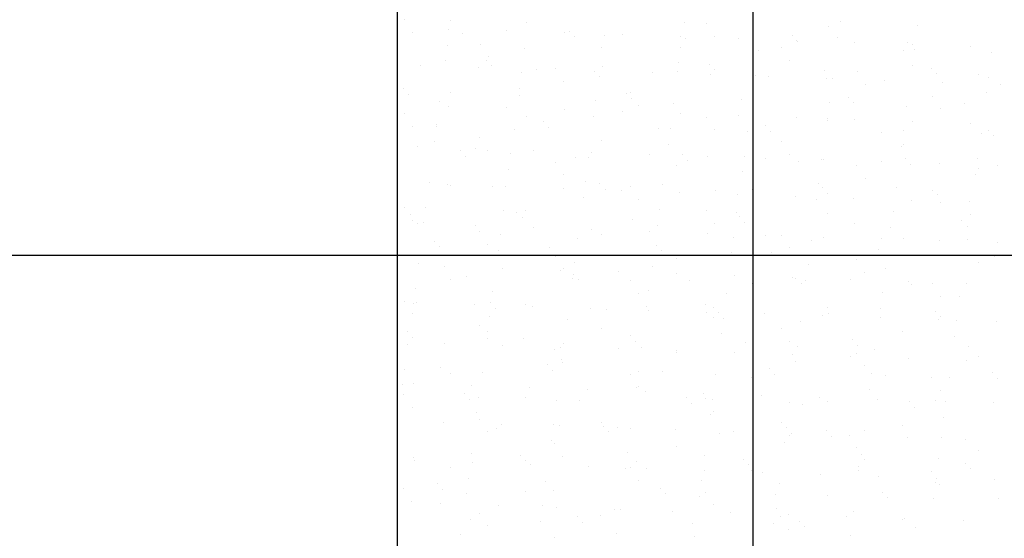
# Model space of a CAD drawing. Extents: x 509953 to 1791600, y -612242 to -344237.
# Drawn here: x 726137 to 726164, y -369161 to -369147 of the extents above; entities that cross this region are included whole.
import ezdxf

# ---------------------------------------------------------------- set-up
doc = ezdxf.new("R2010")
doc.units = 0
doc.header["$LTSCALE"] = 1000
for name, color, linetype in [('DUCT_风管_BZ', 3, 'Continuous'), ('LABEL_PM', 7, 'Continuous'), ('walraven', 7, 'Continuous')]:
    doc.layers.add(name, color=color, linetype=linetype)

# ---------------------------------------------------------------- blocks, each defined once
blk = doc.blocks.new('BIS-W4')
at = {"layer": 'walraven', "color": 0}
for p, q in [((38775.1447, 14932.3294), (38775.1447, 14932.3294)), ((38775.305, 14932.2957), (38775.305, 14932.2957)), ((38775.9548, 14932.2925), (38775.9548, 14932.2925)), ((38776.1611, 14932.3207), (38776.1611, 14932.3207)), ((38776.2079, 14932.2778), (38776.2079, 14932.2778)), ((38776.6408, 14932.3173), (38776.6408, 14932.3173)), ((38777.1924, 14932.2982), (38777.1924, 14932.2982)), ((38777.3057, 14932.3257), (38777.3057, 14932.3257)), ((38777.9555, 14932.3226), (38777.9555, 14932.3226)), ((38778.2088, 14932.2895), (38778.2088, 14932.2895)), ((38778.6415, 14932.3473), (38778.6415, 14932.3473)), ((38778.9072, 14932.2763), (38778.9072, 14932.2763)), ((38778.2556, 14932.2466), (38778.2556, 14932.2466)), ((38778.5685, 14932.2317), (38778.5685, 14932.2317)), ((38778.7008, 14932.2491), (38778.7008, 14932.2491)), ((38775.5573, 14932.1602), (38775.5573, 14932.1602)), ((38776.3483, 14932.1616), (38776.3483, 14932.1616)), ((38777.1393, 14932.1631), (38777.1393, 14932.1631)), ((38777.8848, 14932.1417), (38777.8848, 14932.1417)), ((38777.9303, 14932.1645), (38777.9303, 14932.1645)), ((38778.017, 14932.1591), (38778.017, 14932.1591)), ((38778.2235, 14932.1862), (38778.2235, 14932.1862)), ((38778.7213, 14932.1659), (38778.7213, 14932.1659)), ((38774.9625, 14932.0328), (38774.9625, 14932.0328)), ((38775.3975, 14932.0978), (38775.3975, 14932.0978)), ((38775.4443, 14932.0549), (38775.4443, 14932.0549)), ((38775.6485, 14932.0575), (38775.6485, 14932.0575)), ((38776.3134, 14932.066), (38776.3134, 14932.066)), ((38776.4289, 14932.0753), (38776.4289, 14932.0753)), ((38776.9631, 14932.0629), (38776.9631, 14932.0629)), ((38777.2011, 14932.0516), (38777.2011, 14932.0516)), ((38777.3333, 14932.069), (38777.3333, 14932.069)), ((38777.4452, 14932.0666), (38777.4452, 14932.0666)), ((38777.492, 14932.0237), (38777.492, 14932.0237)), ((38777.5398, 14932.0962), (38777.5398, 14932.0962)), ((38777.6492, 14932.0876), (38777.6492, 14932.0876)), ((38778.314, 14932.0961), (38778.314, 14932.0961)), ((38778.4766, 14932.0441), (38778.4766, 14932.0441)), ((38778.9638, 14932.093), (38778.9638, 14932.093)), ((38776.5174, 14931.9616), (38776.5174, 14931.9616)), ((38776.6496, 14931.979), (38776.6496, 14931.979)), ((38776.8561, 14932.0062), (38776.8561, 14932.0062)), ((38775.8337, 14931.8716), (38775.8337, 14931.8716)), ((38775.9659, 14931.889), (38775.9659, 14931.889)), ((38776.1724, 14931.9162), (38776.1724, 14931.9162)), ((38778.6575, 14931.8579), (38778.6575, 14931.8579)), ((38775.15, 14931.7816), (38775.15, 14931.7816)), ((38775.2697, 14931.838), (38775.2697, 14931.838)), ((38775.2822, 14931.799), (38775.2822, 14931.799)), ((38775.321, 14931.8062), (38775.321, 14931.8062)), ((38775.4887, 14931.8262), (38775.4887, 14931.8262)), ((38775.6653, 14931.8524), (38775.6653, 14931.8524)), ((38775.9708, 14931.8031), (38775.9708, 14931.8031)), ((38776.0607, 14931.8395), (38776.0607, 14931.8395)), ((38776.6568, 14931.8278), (38776.6568, 14931.8278)), ((38776.6817, 14931.8436), (38776.6817, 14931.8436)), ((38776.7285, 14931.8007), (38776.7285, 14931.8007)), ((38776.8517, 14931.8409), (38776.8517, 14931.8409)), ((38776.9588, 14931.7727), (38776.9588, 14931.7727)), ((38777.3217, 14931.8363), (38777.3217, 14931.8363)), ((38777.6427, 14931.8424), (38777.6427, 14931.8424)), ((38777.713, 14931.8212), (38777.713, 14931.8212)), ((38777.7498, 14931.7741), (38777.7498, 14931.7741)), ((38777.9715, 14931.8332), (38777.9715, 14931.8332)), ((38778.4337, 14931.8438), (38778.4337, 14931.8438)), ((38778.5408, 14931.7756), (38778.5408, 14931.7756)), ((38778.7294, 14931.8125), (38778.7294, 14931.8125)), ((38775.3768, 14931.7698), (38775.3768, 14931.7698)), ((38776.1678, 14931.7712), (38776.1678, 14931.7712)), ((38778.7762, 14931.7696), (38778.7762, 14931.7696)), ((38774.9017, 14931.6294), (38774.9017, 14931.6294)), ((38775.9181, 14931.6207), (38775.9181, 14931.6207)), ((38778.33, 14931.6067), (38778.33, 14931.6067)), ((38778.9349, 14931.6223), (38778.9349, 14931.6223)), ((38779.1414, 14931.6494), (38779.1414, 14931.6494)), ((38774.9714, 14931.5227), (38774.9714, 14931.5227)), ((38774.9785, 14931.5434), (38774.9785, 14931.5434)), ((38775.6645, 14931.5681), (38775.6645, 14931.5681)), ((38775.7624, 14931.5242), (38775.7624, 14931.5242)), ((38775.9649, 14931.5778), (38775.9649, 14931.5778)), ((38776.3294, 14931.5766), (38776.3294, 14931.5766)), ((38776.5534, 14931.5256), (38776.5534, 14931.5256)), ((38776.9495, 14931.5983), (38776.9495, 14931.5983)), ((38776.9791, 14931.5735), (38776.9791, 14931.5735)), ((38777.3444, 14931.527), (38777.3444, 14931.527)), ((38777.6652, 14931.5982), (38777.6652, 14931.5982)), ((38777.9658, 14931.5895), (38777.9658, 14931.5895)), ((38778.0127, 14931.5466), (38778.0127, 14931.5466)), ((38778.1354, 14931.5285), (38778.1354, 14931.5285)), ((38778.2512, 14931.5322), (38778.2512, 14931.5322)), ((38778.4577, 14931.5594), (38778.4577, 14931.5594)), ((38778.8027, 14931.6049), (38778.8027, 14931.6049)), ((38778.9264, 14931.5299), (38778.9264, 14931.5299)), ((38778.9798, 14931.6035), (38778.9798, 14931.6035)), ((38778.9972, 14931.5671), (38778.9972, 14931.5671)), ((38777.5675, 14931.4422), (38777.5675, 14931.4422)), ((38777.774, 14931.4694), (38777.774, 14931.4694)), ((38778.119, 14931.5148), (38778.119, 14931.5148)), ((38775.1546, 14931.3978), (38775.1546, 14931.3978)), ((38776.1859, 14931.3753), (38776.1859, 14931.3753)), ((38777.0903, 14931.3794), (38777.0903, 14931.3794)), ((38777.2023, 14931.3666), (38777.2023, 14931.3666)), ((38777.4353, 14931.4248), (38777.4353, 14931.4248)), ((38778.6735, 14931.3685), (38778.6735, 14931.3685)), ((38775.2014, 14931.3549), (38775.2014, 14931.3549)), ((38775.337, 14931.3168), (38775.337, 14931.3168)), ((38775.9868, 14931.3137), (38775.9868, 14931.3137)), ((38776.4066, 14931.2894), (38776.4066, 14931.2894)), ((38776.6728, 14931.3384), (38776.6728, 14931.3384)), ((38776.7516, 14931.3348), (38776.7516, 14931.3348)), ((38776.8838, 14931.3522), (38776.8838, 14931.3522)), ((38777.2491, 14931.3237), (38777.2491, 14931.3237)), ((38777.3377, 14931.3469), (38777.3377, 14931.3469)), ((38777.9875, 14931.3438), (38777.9875, 14931.3438)), ((38778.2336, 14931.3441), (38778.2336, 14931.3441)), ((38775.4749, 14931.202), (38775.4749, 14931.202)), ((38775.7229, 14931.1994), (38775.7229, 14931.1994)), ((38776.0679, 14931.2448), (38776.0679, 14931.2448)), ((38776.2001, 14931.2622), (38776.2001, 14931.2622)), ((38776.2659, 14931.2034), (38776.2659, 14931.2034)), ((38777.0568, 14931.2049), (38777.0568, 14931.2049)), ((38777.8478, 14931.2063), (38777.8478, 14931.2063)), ((38778.6388, 14931.2078), (38778.6388, 14931.2078)), ((38775.0392, 14931.1094), (38775.0392, 14931.1094)), ((38775.3842, 14931.1548), (38775.3842, 14931.1548)), ((38775.4224, 14931.1524), (38775.4224, 14931.1524)), ((38775.5164, 14931.1722), (38775.5164, 14931.1722)), ((38775.582, 14931.1338), (38775.582, 14931.1338)), ((38776.373, 14931.1352), (38776.373, 14931.1352)), ((38776.4387, 14931.1437), (38776.4387, 14931.1437)), ((38777.164, 14931.1366), (38777.164, 14931.1366)), ((38777.4701, 14931.1212), (38777.4701, 14931.1212)), ((38777.6812, 14931.1088), (38777.6812, 14931.1088)), ((38777.9549, 14931.1381), (38777.9549, 14931.1381)), ((38778.346, 14931.1172), (38778.346, 14931.1172)), ((38778.4864, 14931.1125), (38778.4864, 14931.1125)), ((38778.7459, 14931.1395), (38778.7459, 14931.1395)), ((38778.9958, 14931.1141), (38778.9958, 14931.1141)), ((38774.8327, 14931.0822), (38774.8327, 14931.0822)), ((38774.9945, 14931.054), (38774.9945, 14931.054)), ((38775.6805, 14931.0787), (38775.6805, 14931.0787)), ((38776.3454, 14931.0872), (38776.3454, 14931.0872)), ((38776.4855, 14931.1008), (38776.4855, 14931.1008)), ((38776.9951, 14931.084), (38776.9951, 14931.084)), ((38778.5333, 14931.0696), (38778.5333, 14931.0696)), ((38779.0369, 14930.978), (38779.0369, 14930.978)), ((38779.1691, 14930.9954), (38779.1691, 14930.9954)), ((38775.1766, 14930.8867), (38775.1766, 14930.8867)), ((38775.6752, 14930.9207), (38775.6752, 14930.9207)), ((38775.722, 14930.8778), (38775.722, 14930.8778)), ((38775.9676, 14930.8881), (38775.9676, 14930.8881)), ((38776.7065, 14930.8983), (38776.7065, 14930.8983)), ((38776.7586, 14930.8896), (38776.7586, 14930.8896)), ((38777.5496, 14930.891), (38777.5496, 14930.891)), ((38777.7229, 14930.8895), (38777.7229, 14930.8895)), ((38778.3405, 14930.8924), (38778.3405, 14930.8924)), ((38778.3532, 14930.888), (38778.3532, 14930.888)), ((38778.4854, 14930.9054), (38778.4854, 14930.9054)), ((38778.6895, 14930.8791), (38778.6895, 14930.8791)), ((38778.6919, 14930.9326), (38778.6919, 14930.9326)), ((38778.7542, 14930.8671), (38778.7542, 14930.8671)), ((38779.1315, 14930.8939), (38779.1315, 14930.8939)), ((38775.353, 14930.8274), (38775.353, 14930.8274)), ((38776.0028, 14930.8243), (38776.0028, 14930.8243)), ((38776.6888, 14930.849), (38776.6888, 14930.849)), ((38777.3537, 14930.8575), (38777.3537, 14930.8575)), ((38777.6695, 14930.798), (38777.6695, 14930.798)), ((38777.7697, 14930.8466), (38777.7697, 14930.8466)), ((38777.8017, 14930.8154), (38777.8017, 14930.8154)), ((38778.0035, 14930.8544), (38778.0035, 14930.8544)), ((38778.0082, 14930.8426), (38778.0082, 14930.8426)), ((38774.9116, 14930.6978), (38774.9116, 14930.6978)), ((38776.9858, 14930.708), (38776.9858, 14930.708)), ((38777.118, 14930.7254), (38777.118, 14930.7254)), ((38777.3245, 14930.7526), (38777.3245, 14930.7526)), ((38774.9584, 14930.6549), (38774.9584, 14930.6549)), ((38775.943, 14930.6753), (38775.943, 14930.6753)), ((38776.3021, 14930.618), (38776.3021, 14930.618)), ((38776.4343, 14930.6354), (38776.4343, 14930.6354)), ((38776.6408, 14930.6626), (38776.6408, 14930.6626)), ((38776.9593, 14930.6666), (38776.9593, 14930.6666)), ((38777.0061, 14930.6237), (38777.0061, 14930.6237)), ((38777.6972, 14930.6194), (38777.6972, 14930.6194)), ((38777.9907, 14930.6442), (38777.9907, 14930.6442)), ((38778.362, 14930.6278), (38778.362, 14930.6278)), ((38779.007, 14930.6354), (38779.007, 14930.6354)), ((38779.0118, 14930.6247), (38779.0118, 14930.6247)), ((38774.889, 14930.5645), (38774.889, 14930.5645)), ((38775.0105, 14930.5646), (38775.0105, 14930.5646)), ((38775.6184, 14930.528), (38775.6184, 14930.528)), ((38775.68, 14930.566), (38775.68, 14930.566)), ((38775.6965, 14930.5893), (38775.6965, 14930.5893)), ((38775.7506, 14930.5454), (38775.7506, 14930.5454)), ((38775.9571, 14930.5726), (38775.9571, 14930.5726)), ((38776.3614, 14930.5978), (38776.3614, 14930.5978)), ((38776.471, 14930.5674), (38776.471, 14930.5674)), ((38777.0111, 14930.5946), (38777.0111, 14930.5946)), ((38777.262, 14930.5688), (38777.262, 14930.5688)), ((38778.053, 14930.5703), (38778.053, 14930.5703)), ((38778.844, 14930.5717), (38778.844, 14930.5717)), ((38779.0539, 14930.5925), (38779.0539, 14930.5925)), ((38774.9961, 14930.4963), (38774.9961, 14930.4963)), ((38775.0669, 14930.4554), (38775.0669, 14930.4554)), ((38775.1794, 14930.4524), (38775.1794, 14930.4524)), ((38775.2734, 14930.4826), (38775.2734, 14930.4826)), ((38775.7871, 14930.4977), (38775.7871, 14930.4977)), ((38776.1958, 14930.4437), (38776.1958, 14930.4437)), ((38776.5781, 14930.4992), (38776.5781, 14930.4992)), ((38777.3691, 14930.5006), (38777.3691, 14930.5006)), ((38778.1601, 14930.502), (38778.1601, 14930.502)), ((38778.9511, 14930.5035), (38778.9511, 14930.5035)), ((38774.9347, 14930.438), (38774.9347, 14930.438)), ((38776.2426, 14930.4008), (38776.2426, 14930.4008)), ((38776.7048, 14930.3596), (38776.7048, 14930.3596)), ((38777.2271, 14930.4212), (38777.2271, 14930.4212)), ((38777.3697, 14930.3681), (38777.3697, 14930.3681)), ((38778.0195, 14930.365), (38778.0195, 14930.365)), ((38778.2435, 14930.4125), (38778.2435, 14930.4125)), ((38778.2903, 14930.3696), (38778.2903, 14930.3696)), ((38778.7055, 14930.3897), (38778.7055, 14930.3897)), ((38775.3691, 14930.338), (38775.3691, 14930.338)), ((38776.0188, 14930.3349), (38776.0188, 14930.3349)), ((38778.7196, 14930.2786), (38778.7196, 14930.2786)), ((38778.9261, 14930.3058), (38778.9261, 14930.3058)), ((38801.4021, 14930.2599), (38766.0468, 14930.2599)), ((38775.3817, 14930.2506), (38775.3817, 14930.2506)), ((38775.4322, 14930.2208), (38775.4322, 14930.2208)), ((38776.1727, 14930.2521), (38776.1727, 14930.2521)), ((38776.4636, 14930.1983), (38776.4636, 14930.1983)), ((38776.9637, 14930.2535), (38776.9637, 14930.2535)), ((38777.7547, 14930.2549), (38777.7547, 14930.2549)), ((38778.2424, 14930.2158), (38778.2424, 14930.2158)), ((38778.5457, 14930.2564), (38778.5457, 14930.2564)), ((38778.5874, 14930.2612), (38778.5874, 14930.2612)), ((38775.479, 14930.1779), (38775.479, 14930.1779)), ((38777.4799, 14930.1896), (38777.4799, 14930.1896)), ((38777.5268, 14930.1467), (38777.5268, 14930.1467)), ((38777.5587, 14930.1258), (38777.5587, 14930.1258)), ((38777.7132, 14930.1299), (38777.7132, 14930.1299)), ((38777.9037, 14930.1712), (38777.9037, 14930.1712)), ((38778.0359, 14930.1886), (38778.0359, 14930.1886)), ((38778.378, 14930.1384), (38778.378, 14930.1384)), ((38778.5113, 14930.1671), (38778.5113, 14930.1671)), ((38779.0278, 14930.1353), (38779.0278, 14930.1353)), ((38775.0265, 14930.0751), (38775.0265, 14930.0751)), ((38775.7125, 14930.0999), (38775.7125, 14930.0999)), ((38776.3774, 14930.1083), (38776.3774, 14930.1083)), ((38776.875, 14930.0358), (38776.875, 14930.0358)), ((38777.0271, 14930.1052), (38777.0271, 14930.1052)), ((38777.22, 14930.0812), (38777.22, 14930.0812)), ((38777.3522, 14930.0986), (38777.3522, 14930.0986)), ((38775.7, 14929.9754), (38775.7, 14929.9754)), ((38776.1913, 14929.9458), (38776.1913, 14929.9458)), ((38776.5363, 14929.9912), (38776.5363, 14929.9912)), ((38776.6685, 14930.0086), (38776.6685, 14930.0086)), ((38776.7164, 14929.9666), (38776.7164, 14929.9666)), ((38777.7477, 14929.9442), (38777.7477, 14929.9442)), ((38775.0941, 14929.9285), (38775.0941, 14929.9285)), ((38775.8526, 14929.9012), (38775.8526, 14929.9012)), ((38775.8851, 14929.9299), (38775.8851, 14929.9299)), ((38775.9848, 14929.9186), (38775.9848, 14929.9186)), ((38775.9922, 14929.8617), (38775.9922, 14929.8617)), ((38776.6761, 14929.9314), (38776.6761, 14929.9314)), ((38776.7208, 14929.8702), (38776.7208, 14929.8702)), ((38776.7632, 14929.9237), (38776.7632, 14929.9237)), ((38776.7832, 14929.8631), (38776.7832, 14929.8631)), ((38777.3857, 14929.8787), (38777.3857, 14929.8787)), ((38777.4671, 14929.9328), (38777.4671, 14929.9328)), ((38777.5742, 14929.8646), (38777.5742, 14929.8646)), ((38778.0355, 14929.8756), (38778.0355, 14929.8756)), ((38778.2581, 14929.9342), (38778.2581, 14929.9342)), ((38778.3652, 14929.866), (38778.3652, 14929.866)), ((38778.7215, 14929.9003), (38778.7215, 14929.9003)), ((38778.7641, 14929.9355), (38778.7641, 14929.9355)), ((38778.8109, 14929.8926), (38778.8109, 14929.8926)), ((38779.0491, 14929.9357), (38779.0491, 14929.9357)), ((38779.1562, 14929.8674), (38779.1562, 14929.8674)), ((38775.1688, 14929.8112), (38775.1688, 14929.8112)), ((38775.2013, 14929.8602), (38775.2013, 14929.8602)), ((38775.3011, 14929.8286), (38775.3011, 14929.8286)), ((38775.3851, 14929.8486), (38775.3851, 14929.8486)), ((38775.5075, 14929.8557), (38775.5075, 14929.8557)), ((38776.0348, 14929.8455), (38776.0348, 14929.8455)), ((38774.8238, 14929.7657), (38774.8238, 14929.7657)), ((38774.9365, 14929.7524), (38774.9365, 14929.7524)), ((38775.9528, 14929.7437), (38775.9528, 14929.7437)), ((38775.9996, 14929.7008), (38775.9996, 14929.7008)), ((38776.9842, 14929.7213), (38776.9842, 14929.7213)), ((38778.0005, 14929.7125), (38778.0005, 14929.7125)), ((38775.5868, 14929.6146), (38775.5868, 14929.6146)), ((38776.3778, 14929.616), (38776.3778, 14929.616)), ((38776.3934, 14929.6189), (38776.3934, 14929.6189)), ((38777.0431, 14929.6158), (38777.0431, 14929.6158)), ((38777.1688, 14929.6175), (38777.1688, 14929.6175)), ((38777.7292, 14929.6405), (38777.7292, 14929.6405)), ((38777.9598, 14929.6189), (38777.9598, 14929.6189)), ((38778.0474, 14929.6696), (38778.0474, 14929.6696)), ((38778.394, 14929.649), (38778.394, 14929.649)), ((38778.7508, 14929.6203), (38778.7508, 14929.6203)), ((38778.8216, 14929.6344), (38778.8216, 14929.6344)), ((38778.9538, 14929.6518), (38778.9538, 14929.6518)), ((38779.0319, 14929.6901), (38779.0319, 14929.6901)), ((38779.0438, 14929.6459), (38779.0438, 14929.6459)), ((38779.1603, 14929.679), (38779.1603, 14929.679)), ((38775.0425, 14929.5857), (38775.0425, 14929.5857)), ((38775.7285, 14929.6104), (38775.7285, 14929.6104)), ((38778.1379, 14929.5444), (38778.1379, 14929.5444)), ((38778.2701, 14929.5618), (38778.2701, 14929.5618)), ((38778.4766, 14929.589), (38778.4766, 14929.589)), ((38775.1893, 14929.5208), (38775.1893, 14929.5208)), ((38775.2361, 14929.4779), (38775.2361, 14929.4779)), ((38776.2206, 14929.4983), (38776.2206, 14929.4983)), ((38777.237, 14929.4896), (38777.237, 14929.4896)), ((38777.2838, 14929.4467), (38777.2838, 14929.4467)), ((38777.4542, 14929.4544), (38777.4542, 14929.4544)), ((38777.5864, 14929.4718), (38777.5864, 14929.4718)), ((38777.7929, 14929.499), (38777.7929, 14929.499)), ((38778.2683, 14929.4671), (38778.2683, 14929.4671)), ((38776.7368, 14929.3808), (38776.7368, 14929.3808)), ((38776.7704, 14929.3644), (38776.7704, 14929.3644)), ((38776.9027, 14929.3818), (38776.9027, 14929.3818)), ((38777.1092, 14929.409), (38777.1092, 14929.409)), ((38777.4017, 14929.3893), (38777.4017, 14929.3893)), ((38778.0515, 14929.3861), (38778.0515, 14929.3861)), ((38778.7375, 14929.4109), (38778.7375, 14929.4109)), ((38775.2993, 14929.2924), (38775.2993, 14929.2924)), ((38775.4011, 14929.3592), (38775.4011, 14929.3592)), ((38776.0508, 14929.3561), (38776.0508, 14929.3561)), ((38776.0903, 14929.2939), (38776.0903, 14929.2939)), ((38776.2189, 14929.2918), (38776.2189, 14929.2918)), ((38776.4254, 14929.3189), (38776.4254, 14929.3189)), ((38776.8813, 14929.2953), (38776.8813, 14929.2953)), ((38777.6723, 14929.2968), (38777.6723, 14929.2968)), ((38778.4632, 14929.2982), (38778.4632, 14929.2982)), ((38775.4064, 14929.2242), (38775.4064, 14929.2242)), ((38775.4571, 14929.2754), (38775.4571, 14929.2754)), ((38775.5352, 14929.2017), (38775.5352, 14929.2017)), ((38775.7417, 14929.2289), (38775.7417, 14929.2289)), ((38776.0867, 14929.2744), (38776.0867, 14929.2744)), ((38776.1974, 14929.2256), (38776.1974, 14929.2256)), ((38776.4734, 14929.2667), (38776.4734, 14929.2667)), ((38776.5202, 14929.2238), (38776.5202, 14929.2238)), ((38776.9884, 14929.2271), (38776.9884, 14929.2271)), ((38777.5048, 14929.2442), (38777.5048, 14929.2442)), ((38777.7794, 14929.2285), (38777.7794, 14929.2285)), ((38778.5211, 14929.2355), (38778.5211, 14929.2355)), ((38778.5704, 14929.23), (38778.5704, 14929.23)), ((38775.058, 14929.1389), (38775.058, 14929.1389)), ((38775.403, 14929.1843), (38775.403, 14929.1843)), ((38775.7445, 14929.121), (38775.7445, 14929.121)), ((38776.4094, 14929.1295), (38776.4094, 14929.1295)), ((38777.0591, 14929.1264), (38777.0591, 14929.1264)), ((38777.7452, 14929.1511), (38777.7452, 14929.1511)), ((38778.41, 14929.1596), (38778.41, 14929.1596)), ((38778.568, 14929.1926), (38778.568, 14929.1926)), ((38779.0598, 14929.1565), (38779.0598, 14929.1565)), ((38774.8515, 14929.1117), (38774.8515, 14929.1117)), ((38775.0585, 14929.0963), (38775.0585, 14929.0963)), ((38775.7099, 14929.0437), (38775.7099, 14929.0437)), ((38775.001, 14928.9771), (38775.001, 14928.9771)), ((38775.7567, 14929.0008), (38775.7567, 14929.0008)), ((38775.792, 14928.9786), (38775.792, 14928.9786)), ((38776.583, 14928.98), (38776.583, 14928.98)), ((38776.7412, 14929.0213), (38776.7412, 14929.0213)), ((38777.374, 14928.9814), (38777.374, 14928.9814)), ((38777.7576, 14929.0125), (38777.7576, 14929.0125)), ((38777.8044, 14928.9696), (38777.8044, 14928.9696)), ((38778.165, 14928.9829), (38778.165, 14928.9829)), ((38778.7108, 14928.9622), (38778.7108, 14928.9622)), ((38778.7889, 14928.9901), (38778.7889, 14928.9901)), ((38778.956, 14928.9843), (38778.956, 14928.9843)), ((38779.0558, 14929.0076), (38779.0558, 14929.0076)), ((38775.4171, 14928.8698), (38775.4171, 14928.8698)), ((38776.0668, 14928.8666), (38776.0668, 14928.8666)), ((38776.7528, 14928.8914), (38776.7528, 14928.8914)), ((38777.4177, 14928.8998), (38777.4177, 14928.8998)), ((38778.0271, 14928.8722), (38778.0271, 14928.8722)), ((38778.0675, 14928.8967), (38778.0675, 14928.8967)), ((38778.3721, 14928.9176), (38778.3721, 14928.9176)), ((38778.5043, 14928.935), (38778.5043, 14928.935)), ((38778.7535, 14928.9214), (38778.7535, 14928.9214)), ((38774.9463, 14928.8208), (38774.9463, 14928.8208)), ((38775.9777, 14928.7983), (38775.9777, 14928.7983)), ((38776.994, 14928.7896), (38776.994, 14928.7896)), ((38777.3433, 14928.7821), (38777.3433, 14928.7821)), ((38777.6883, 14928.8276), (38777.6883, 14928.8276)), ((38777.8206, 14928.845), (38777.8206, 14928.845)), ((38774.9931, 14928.7779), (38774.9931, 14928.7779)), ((38777.0046, 14928.7375), (38777.0046, 14928.7375)), ((38777.0409, 14928.7467), (38777.0409, 14928.7467)), ((38777.1368, 14928.755), (38777.1368, 14928.755)), ((38778.0254, 14928.7672), (38778.0254, 14928.7672)), ((38779.0418, 14928.7584), (38779.0418, 14928.7584)), ((38779.0886, 14928.7155), (38779.0886, 14928.7155)), ((38775.5044, 14928.6564), (38775.5044, 14928.6564)), ((38775.7605, 14928.6316), (38775.7605, 14928.6316)), ((38776.2954, 14928.6578), (38776.2954, 14928.6578)), ((38776.3209, 14928.6475), (38776.3209, 14928.6475)), ((38776.4254, 14928.6401), (38776.4254, 14928.6401)), ((38776.4531, 14928.6649), (38776.4531, 14928.6649)), ((38776.6596, 14928.6921), (38776.6596, 14928.6921)), ((38777.0751, 14928.637), (38777.0751, 14928.637)), ((38777.0864, 14928.6593), (38777.0864, 14928.6593)), ((38777.7612, 14928.6617), (38777.7612, 14928.6617)), ((38777.8774, 14928.6607), (38777.8774, 14928.6607)), ((38778.426, 14928.6702), (38778.426, 14928.6702)), ((38778.6684, 14928.6621), (38778.6684, 14928.6621)), ((38779.0758, 14928.6671), (38779.0758, 14928.6671)), ((38774.8205, 14928.5867), (38774.8205, 14928.5867)), ((38775.0745, 14928.6069), (38775.0745, 14928.6069)), ((38775.2141, 14928.5754), (38775.2141, 14928.5754)), ((38775.6115, 14928.5882), (38775.6115, 14928.5882)), ((38775.6372, 14928.5575), (38775.6372, 14928.5575)), ((38775.7694, 14928.5749), (38775.7694, 14928.5749)), ((38775.9759, 14928.6021), (38775.9759, 14928.6021)), ((38776.2305, 14928.5667), (38776.2305, 14928.5667)), ((38776.4025, 14928.5896), (38776.4025, 14928.5896)), ((38777.1935, 14928.591), (38777.1935, 14928.591)), ((38777.2618, 14928.5442), (38777.2618, 14928.5442)), ((38777.9845, 14928.5925), (38777.9845, 14928.5925)), ((38778.2782, 14928.5355), (38778.2782, 14928.5355)), ((38778.7755, 14928.5939), (38778.7755, 14928.5939)), ((38774.9535, 14928.4675), (38774.9535, 14928.4675)), ((38775.0857, 14928.4849), (38775.0857, 14928.4849)), ((38775.2922, 14928.5121), (38775.2922, 14928.5121)), ((38776.2773, 14928.5238), (38776.2773, 14928.5238)), ((38778.325, 14928.4926), (38778.325, 14928.4926)), ((38775.4331, 14928.3804), (38775.4331, 14928.3804)), ((38776.0828, 14928.3772), (38776.0828, 14928.3772)), ((38776.7688, 14928.402), (38776.7688, 14928.402)), ((38777.4337, 14928.4104), (38777.4337, 14928.4104)), ((38778.0835, 14928.4073), (38778.0835, 14928.4073)), ((38778.7695, 14928.432), (38778.7695, 14928.432)), ((38775.2061, 14928.3411), (38775.2061, 14928.3411)), ((38775.4669, 14928.3438), (38775.4669, 14928.3438)), ((38775.5137, 14928.3009), (38775.5137, 14928.3009)), ((38775.9971, 14928.3425), (38775.9971, 14928.3425)), ((38776.4983, 14928.3213), (38776.4983, 14928.3213)), ((38776.7881, 14928.3439), (38776.7881, 14928.3439)), ((38777.5146, 14928.3126), (38777.5146, 14928.3126)), ((38777.5791, 14928.3454), (38777.5791, 14928.3454)), ((38778.3701, 14928.3468), (38778.3701, 14928.3468)), ((38778.546, 14928.2901), (38778.546, 14928.2901)), ((38778.6062, 14928.2908), (38778.6062, 14928.2908)), ((38778.7385, 14928.3082), (38778.7385, 14928.3082)), ((38778.945, 14928.3354), (38778.945, 14928.3354)), ((38779.1611, 14928.3483), (38779.1611, 14928.3483)), ((38777.5615, 14928.2697), (38777.5615, 14928.2697)), ((38777.9225, 14928.2007), (38777.9225, 14928.2007)), ((38778.0547, 14928.2182), (38778.0547, 14928.2182)), ((38778.2612, 14928.2453), (38778.2612, 14928.2453)), ((38775.0905, 14928.1175), (38775.0905, 14928.1175)), ((38775.7765, 14928.1422), (38775.7765, 14928.1422)), ((38776.4414, 14928.1507), (38776.4414, 14928.1507)), ((38777.0911, 14928.1476), (38777.0911, 14928.1476)), ((38777.371, 14928.1281), (38777.371, 14928.1281)), ((38777.5775, 14928.1553), (38777.5775, 14928.1553)), ((38777.7772, 14928.1723), (38777.7772, 14928.1723)), ((38778.442, 14928.1808), (38778.442, 14928.1808)), ((38779.0918, 14928.1776), (38779.0918, 14928.1776)), ((38775.7347, 14928.0984), (38775.7347, 14928.0984)), ((38776.6873, 14928.0381), (38776.6873, 14928.0381)), ((38776.7511, 14928.0896), (38776.7511, 14928.0896)), ((38776.7979, 14928.0467), (38776.7979, 14928.0467)), ((38776.8938, 14928.0653), (38776.8938, 14928.0653)), ((38777.2388, 14928.1107), (38777.2388, 14928.1107)), ((38777.7824, 14928.0672), (38777.7824, 14928.0672)), ((38778.7988, 14928.0584), (38778.7988, 14928.0584)), ((38774.9186, 14928.0189), (38774.9186, 14928.0189)), ((38775.0257, 14927.9507), (38775.0257, 14927.9507)), ((38775.7096, 14928.0204), (38775.7096, 14928.0204)), ((38775.8167, 14927.9521), (38775.8167, 14927.9521)), ((38776.2101, 14927.9753), (38776.2101, 14927.9753)), ((38776.5005, 14928.0218), (38776.5005, 14928.0218)), ((38776.5551, 14928.0207), (38776.5551, 14928.0207)), ((38776.6077, 14927.9536), (38776.6077, 14927.9536)), ((38777.2915, 14928.0232), (38777.2915, 14928.0232)), ((38777.3986, 14927.955), (38777.3986, 14927.955)), ((38778.0825, 14928.0247), (38778.0825, 14928.0247)), ((38778.1896, 14927.9564), (38778.1896, 14927.9564)), ((38778.8456, 14928.0155), (38778.8456, 14928.0155)), ((38778.8735, 14928.0261), (38778.8735, 14928.0261)), ((38778.9806, 14927.9579), (38778.9806, 14927.9579)), ((38774.9712, 14927.8754), (38774.9712, 14927.8754)), ((38775.4491, 14927.8909), (38775.4491, 14927.8909)), ((38775.5264, 14927.8853), (38775.5264, 14927.8853)), ((38775.8714, 14927.9307), (38775.8714, 14927.9307)), ((38776.0036, 14927.9481), (38776.0036, 14927.9481)), ((38776.0988, 14927.8878), (38776.0988, 14927.8878)), ((38776.7848, 14927.9125), (38776.7848, 14927.9125)), ((38777.4497, 14927.921), (38777.4497, 14927.921)), ((38778.0995, 14927.9179), (38778.0995, 14927.9179)), ((38778.7855, 14927.9426), (38778.7855, 14927.9426)), ((38774.8427, 14927.7953), (38774.8427, 14927.7953)), ((38775.1877, 14927.8407), (38775.1877, 14927.8407)), ((38775.3199, 14927.8581), (38775.3199, 14927.8581)), ((38775.9875, 14927.8667), (38775.9875, 14927.8667)), ((38776.0343, 14927.8238), (38776.0343, 14927.8238)), ((38777.0189, 14927.8443), (38777.0189, 14927.8443)), ((38778.0352, 14927.8355), (38778.0352, 14927.8355)), ((38778.0821, 14927.7926), (38778.0821, 14927.7926)), ((38779.0666, 14927.8131), (38779.0666, 14927.8131)), ((38775.4113, 14927.705), (38775.4113, 14927.705)), ((38776.2023, 14927.7065), (38776.2023, 14927.7065)), ((38776.9933, 14927.7079), (38776.9933, 14927.7079)), ((38777.7842, 14927.7093), (38777.7842, 14927.7093)), ((38778.5752, 14927.7108), (38778.5752, 14927.7108)), ((38779.1791, 14927.7085), (38779.1791, 14927.7085)), ((38775.1065, 14927.6281), (38775.1065, 14927.6281)), ((38775.224, 14927.6438), (38775.224, 14927.6438)), ((38775.7925, 14927.6528), (38775.7925, 14927.6528)), ((38776.2553, 14927.6213), (38776.2553, 14927.6213)), ((38776.4574, 14927.6613), (38776.4574, 14927.6613)), ((38777.1071, 14927.6582), (38777.1071, 14927.6582)), ((38777.7932, 14927.6829), (38777.7932, 14927.6829)), ((38778.458, 14927.6914), (38778.458, 14927.6914)), ((38778.4954, 14927.6185), (38778.4954, 14927.6185)), ((38778.8404, 14927.6639), (38778.8404, 14927.6639)), ((38778.9726, 14927.6814), (38778.9726, 14927.6814)), ((38779.1078, 14927.6882), (38779.1078, 14927.6882)), ((38775.2708, 14927.6009), (38775.2708, 14927.6009)), ((38777.2717, 14927.6126), (38777.2717, 14927.6126)), ((38777.3185, 14927.5697), (38777.3185, 14927.5697)), ((38778.1567, 14927.5739), (38778.1567, 14927.5739)), ((38778.2889, 14927.5913), (38778.2889, 14927.5913)), ((38778.303, 14927.5901), (38778.303, 14927.5901)), ((38777.473, 14927.4839), (38777.473, 14927.4839)), ((38777.6052, 14927.5013), (38777.6052, 14927.5013)), ((38777.8117, 14927.5285), (38777.8117, 14927.5285)), ((38778.8015, 14927.4532), (38778.8015, 14927.4532)), ((38775.1237, 14927.3829), (38775.1237, 14927.3829)), ((38775.4651, 14927.4015), (38775.4651, 14927.4015)), ((38775.4918, 14927.3984), (38775.4918, 14927.3984)), ((38775.9147, 14927.3843), (38775.9147, 14927.3843)), ((38776.1148, 14927.3984), (38776.1148, 14927.3984)), ((38776.5081, 14927.3897), (38776.5081, 14927.3897)), ((38776.7057, 14927.3858), (38776.7057, 14927.3858)), ((38776.7893, 14927.3939), (38776.7893, 14927.3939)), ((38776.8008, 14927.4231), (38776.8008, 14927.4231)), ((38776.9215, 14927.4113), (38776.9215, 14927.4113)), ((38777.128, 14927.4385), (38777.128, 14927.4385)), ((38777.4657, 14927.4316), (38777.4657, 14927.4316)), ((38777.4967, 14927.3872), (38777.4967, 14927.3872)), ((38778.1155, 14927.4285), (38778.1155, 14927.4285)), ((38778.2877, 14927.3886), (38778.2877, 14927.3886)), ((38779.0787, 14927.3901), (38779.0787, 14927.3901)), ((38775.2308, 14927.3146), (38775.2308, 14927.3146)), ((38776.0218, 14927.3161), (38776.0218, 14927.3161)), ((38776.1056, 14927.3039), (38776.1056, 14927.3039)), ((38776.2378, 14927.3213), (38776.2378, 14927.3213)), ((38776.4443, 14927.3485), (38776.4443, 14927.3485)), ((38776.555, 14927.3468), (38776.555, 14927.3468)), ((38776.8128, 14927.3175), (38776.8128, 14927.3175)), ((38777.5395, 14927.3672), (38777.5395, 14927.3672)), ((38777.6038, 14927.319), (38777.6038, 14927.319)), ((38778.3948, 14927.3204), (38778.3948, 14927.3204)), ((38778.5559, 14927.3585), (38778.5559, 14927.3585)), ((38778.6027, 14927.3156), (38778.6027, 14927.3156)), ((38779.1858, 14927.3218), (38779.1858, 14927.3218)), ((38798.4021, 14927.2599), (38769.0468, 14927.2599))]:
    blk.add_line(p, q, dxfattribs=at)
blk = doc.blocks.new('A$C1B6657BF')
at = {"layer": 'DUCT_风管_BZ', "color": 7, "linetype": 'ByBlock'}
blk.add_line((10154.39, -3137.548), (6873.14, -3137.548), dxfattribs=at)
at = {"layer": 'DUCT_风管_BZ', "color": 7, "linetype": 'ByBlock', "xscale": -4.687500033294782, "yscale": 4.687500033294782, "zscale": 4.687500033294782, "rotation": 270}
blk.add_blockref('BIS-W4', (-59868.704, -184905.659), dxfattribs=at)

msp = doc.modelspace()

# ---------------------------------------------------------------- block references
at = {"layer": 'LABEL_PM', "color": 7, "xscale": 0.689472, "yscale": 0.689472, "zscale": 0.689472}
msp.add_blockref('A$C1B6657BF', (719181.777, -366990.226, 0), dxfattribs=at)

doc.saveas('drawing.dxf')
